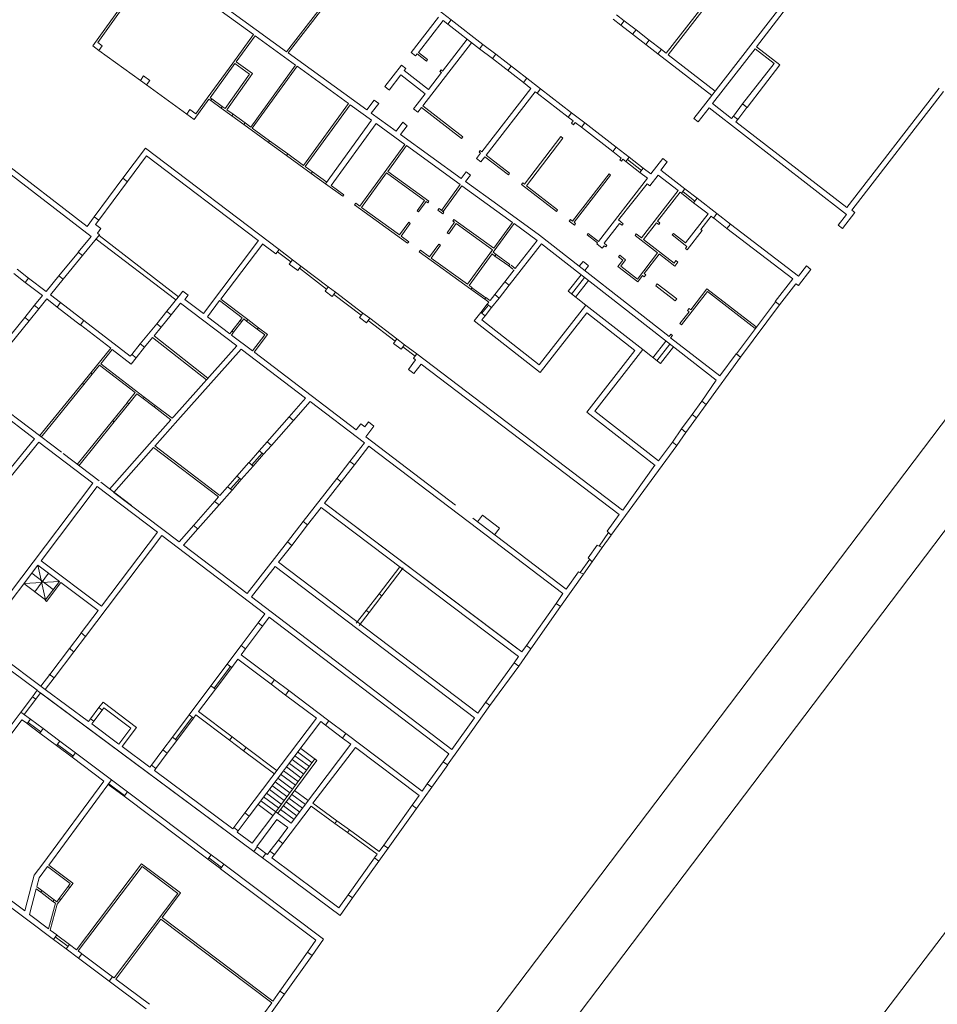
# Model space of a CAD drawing. Units: millimetres. Extents: x 1738 to 7036, y 4959 to 12554.
# Drawn here: x 3049 to 3095, y 5513 to 5563 of the extents above; entities that cross this region are included whole.
import ezdxf

# ---------------------------------------------------------------- set-up
doc = ezdxf.new("R2010")
doc.units = ezdxf.units.MM
doc.linetypes.add('CONTINUA', pattern=[0, 0, 0])
doc.layers.add('Layer 11111', color=252, linetype='CONTINUA', lineweight=0)

msp = doc.modelspace()

# ---------------------------------------------------------------- linework, layer by layer
at = {"layer": 'Layer 11111'}
for p, q in [((3052.736, 5561.359), (3055.937, 5565.85)), ((3052.98, 5561.529), (3055.855, 5565.563)), ((3055.855, 5565.563), (3060.855, 5561.935)), ((3085.253, 5565.549), (3081.72, 5560.992)), ((3081.82, 5560.915), (3085.353, 5565.473)), ((3058.66, 5563.874), (3062.529, 5561.067)), ((3064.223, 5563.252), (3062.529, 5561.067)), ((3064.363, 5563.271), (3062.61, 5561.008)), ((3070.185, 5563.193), (3070.853, 5562.678)), ((3083.836, 5558.62), (3087.749, 5563.668)), ((3086.285, 5561.323), (3087.972, 5563.5)), ((3068.831, 5561.03), (3070.216, 5562.816)), ((3079.419, 5562.417), (3079.038, 5562.712)), ((3079.591, 5562.638), (3079.209, 5562.933)), ((3069.191, 5561.037), (3070.437, 5562.645)), ((3070.437, 5562.645), (3070.682, 5562.456)), ((3070.681, 5562.457), (3070.853, 5562.678)), ((3070.681, 5562.457), (3072.279, 5561.219)), ((3070.853, 5562.678), (3072.45, 5561.44)), ((3079.591, 5562.638), (3079.419, 5562.417)), ((3079.419, 5562.417), (3080.021, 5561.951)), ((3079.591, 5562.638), (3080.193, 5562.172)), ((3059.804, 5560.487), (3060.855, 5561.935)), ((3059.979, 5560.558), (3060.936, 5561.877)), ((3060.936, 5561.877), (3062.985, 5560.39)), ((3080.022, 5561.951), (3080.193, 5562.173)), ((3080.683, 5561.44), (3080.022, 5561.951)), ((3080.855, 5561.661), (3080.193, 5562.173)), ((3053.041, 5561.138), (3052.736, 5561.359)), ((3053.206, 5561.365), (3052.98, 5561.529)), ((3053.206, 5561.365), (3053.041, 5561.138)), ((3071.881, 5561.527), (3069.408, 5558.335)), ((3070.417, 5560.091), (3071.662, 5561.697)), ((3072.279, 5561.219), (3072.453, 5561.443)), ((3072.282, 5561.221), (3072.932, 5560.719)), ((3072.453, 5561.443), (3073.104, 5560.94)), ((3080.855, 5561.661), (3080.683, 5561.44)), ((3080.683, 5561.44), (3081.3, 5560.961)), ((3080.855, 5561.661), (3081.472, 5561.183)), ((3084.057, 5558.448), (3086.208, 5561.223)), ((3086.208, 5561.223), (3087.17, 5560.477)), ((3087.469, 5560.405), (3086.285, 5561.323)), ((3053.041, 5561.138), (3055.139, 5559.616)), ((3062.61, 5561.008), (3066.58, 5558.128)), ((3069.053, 5560.859), (3068.831, 5561.03)), ((3069.053, 5560.859), (3069.131, 5560.959)), ((3069.594, 5560.6), (3069.131, 5560.959)), ((3069.191, 5561.037), (3069.655, 5560.678)), ((3072.932, 5560.719), (3073.104, 5560.94)), ((3074.499, 5559.51), (3072.935, 5560.722)), ((3074.671, 5559.731), (3073.106, 5560.944)), ((3081.472, 5561.183), (3081.301, 5560.962)), ((3084.021, 5558.859), (3081.301, 5560.962)), ((3081.72, 5560.992), (3081.472, 5561.183)), ((3084.193, 5559.08), (3081.82, 5560.915)), ((3058.522, 5558.726), (3059.804, 5560.487)), ((3058.664, 5558.746), (3059.92, 5560.477)), ((3060.66, 5559.94), (3059.92, 5560.477)), ((3060.799, 5559.963), (3059.979, 5560.558)), ((3062.985, 5560.39), (3060.714, 5557.259)), ((3063.066, 5560.331), (3060.795, 5557.2)), ((3063.066, 5560.331), (3065.659, 5558.449)), ((3067.492, 5559.303), (3068.333, 5560.388)), ((3068.333, 5560.388), (3068.554, 5560.217)), ((3068.475, 5560.114), (3068.554, 5560.217)), ((3069.655, 5560.678), (3069.594, 5560.6)), ((3073.714, 5560.118), (3073.886, 5560.339)), ((3087.17, 5560.477), (3085.582, 5558.428)), ((3087.469, 5560.405), (3085.804, 5558.257)), ((3055.139, 5559.616), (3055.303, 5559.843)), ((3055.613, 5559.618), (3055.303, 5559.843)), ((3059.424, 5558.195), (3060.66, 5559.94)), ((3059.505, 5558.136), (3060.799, 5559.963)), ((3067.714, 5559.132), (3068.303, 5559.893)), ((3069.527, 5558.944), (3068.303, 5559.893)), ((3068.475, 5560.114), (3069.699, 5559.166)), ((3070.353, 5560.011), (3069.699, 5559.166)), ((3070.272, 5560.074), (3070.335, 5560.155)), ((3070.353, 5560.011), (3070.272, 5560.074)), ((3070.335, 5560.155), (3070.417, 5560.091)), ((3074.499, 5559.51), (3074.671, 5559.731)), ((3074.671, 5559.731), (3075.366, 5559.194)), ((3055.449, 5559.391), (3055.139, 5559.616)), ((3055.613, 5559.618), (3055.449, 5559.391)), ((3055.449, 5559.391), (3057.481, 5557.916)), ((3067.693, 5559.148), (3067.492, 5559.303)), ((3072.399, 5556.013), (3074.881, 5559.215)), ((3074.5, 5559.509), (3074.881, 5559.215)), ((3095.516, 5559.221), (3090.843, 5553.188)), ((3058.522, 5558.726), (3057.943, 5557.927)), ((3058.754, 5558.681), (3058.664, 5558.746)), ((3069.527, 5558.944), (3069.124, 5558.424)), ((3075.102, 5559.044), (3072.62, 5555.842)), ((3075.102, 5559.044), (3075.195, 5558.973)), ((3075.194, 5558.973), (3075.366, 5559.194)), ((3076.766, 5557.76), (3075.197, 5558.976)), ((3076.937, 5557.981), (3075.368, 5559.197)), ((3083.117, 5557.693), (3084.021, 5558.859)), ((3095.74, 5559.053), (3091.098, 5553.06)), ((3058.603, 5558.667), (3057.859, 5557.642)), ((3058.602, 5558.66), (3058.606, 5558.665)), ((3058.695, 5558.6), (3058.603, 5558.667)), ((3058.695, 5558.6), (3058.754, 5558.681)), ((3058.695, 5558.6), (3059.22, 5558.219)), ((3058.754, 5558.681), (3059.279, 5558.3)), ((3059.279, 5558.3), (3059.22, 5558.219)), ((3059.763, 5557.826), (3059.22, 5558.219)), ((3059.424, 5558.195), (3059.279, 5558.3)), ((3065.659, 5558.449), (3063.388, 5555.319)), ((3065.74, 5558.391), (3063.469, 5555.26)), ((3065.74, 5558.391), (3066.827, 5557.602)), ((3066.963, 5558.622), (3066.58, 5558.128)), ((3067.184, 5558.45), (3066.806, 5557.963)), ((3067.184, 5558.45), (3066.963, 5558.622)), ((3069.124, 5558.424), (3068.936, 5558.182)), ((3069.345, 5558.252), (3069.158, 5558.01)), ((3071.373, 5556.68), (3069.345, 5558.252)), ((3069.408, 5558.335), (3071.437, 5556.763)), ((3083.338, 5557.521), (3083.885, 5558.227)), ((3090.833, 5552.842), (3083.885, 5558.227)), ((3085.023, 5557.699), (3084.057, 5558.448)), ((3085.116, 5557.819), (3085.582, 5558.428)), ((3085.337, 5557.647), (3085.798, 5558.249)), ((3085.582, 5558.428), (3085.763, 5558.288)), ((3085.582, 5558.428), (3085.804, 5558.257)), ((3057.481, 5557.916), (3057.646, 5558.143)), ((3057.859, 5557.642), (3057.481, 5557.916)), ((3057.943, 5557.927), (3057.646, 5558.143)), ((3059.821, 5557.907), (3059.505, 5558.136)), ((3059.763, 5557.826), (3059.821, 5557.907)), ((3060.369, 5557.386), (3059.763, 5557.826)), ((3060.428, 5557.466), (3059.821, 5557.907)), ((3066.806, 5557.963), (3068.063, 5557.051)), ((3069.158, 5558.01), (3068.936, 5558.182)), ((3076.766, 5557.76), (3076.937, 5557.981)), ((3076.766, 5557.76), (3077.012, 5557.57)), ((3076.937, 5557.981), (3077.601, 5557.469)), ((3085.116, 5557.819), (3085.023, 5557.699)), ((3085.298, 5557.677), (3085.116, 5557.819)), ((3085.337, 5557.647), (3085.116, 5557.819)), ((3060.428, 5557.466), (3060.369, 5557.386)), ((3061.613, 5556.483), (3060.369, 5557.386)), ((3060.714, 5557.259), (3060.428, 5557.466)), ((3066.827, 5557.602), (3064.497, 5554.391)), ((3067.053, 5557.438), (3064.782, 5554.307)), ((3067.053, 5557.438), (3068.508, 5556.383)), ((3068.41, 5557.499), (3068.063, 5557.051)), ((3068.287, 5556.889), (3068.629, 5557.33)), ((3068.629, 5557.33), (3068.41, 5557.499)), ((3076.924, 5557.457), (3077.012, 5557.57)), ((3077.026, 5557.378), (3076.924, 5557.457)), ((3077.112, 5557.493), (3077.026, 5557.378)), ((3077.112, 5557.493), (3077.43, 5557.247)), ((3077.43, 5557.247), (3077.601, 5557.469)), ((3079.016, 5556.023), (3077.432, 5557.251)), ((3079.187, 5556.245), (3077.601, 5557.469)), ((3083.338, 5557.521), (3083.117, 5557.693)), ((3085.337, 5557.647), (3085.244, 5557.528)), ((3090.843, 5553.188), (3085.244, 5557.528)), ((3061.671, 5556.564), (3060.795, 5557.2)), ((3068.287, 5556.889), (3071.352, 5554.665)), ((3071.437, 5556.763), (3071.373, 5556.68)), ((3074.562, 5554.368), (3076.394, 5556.775)), ((3076.394, 5556.775), (3076.498, 5556.696)), ((3047.228, 5556.251), (3052.445, 5552.236)), ((3061.613, 5556.483), (3061.671, 5556.564)), ((3061.613, 5556.483), (3062.527, 5555.82)), ((3061.671, 5556.564), (3062.585, 5555.901)), ((3068.508, 5556.383), (3066.236, 5553.252)), ((3068.589, 5556.324), (3067.642, 5555.019)), ((3068.589, 5556.324), (3071.31, 5554.35)), ((3076.498, 5556.696), (3074.662, 5554.291)), ((3079.016, 5556.023), (3079.187, 5556.245)), ((3079.187, 5556.245), (3079.85, 5555.733)), ((3047.273, 5555.863), (3052.65, 5551.725)), ((3054.258, 5554.667), (3055.397, 5556.194)), ((3054.482, 5554.5), (3055.453, 5555.8)), ((3055.228, 5555.971), (3055.23, 5555.97)), ((3055.397, 5556.194), (3062.152, 5551.066)), ((3055.453, 5555.8), (3061.098, 5551.515)), ((3062.527, 5555.82), (3062.585, 5555.901)), ((3062.585, 5555.901), (3062.527, 5555.82)), ((3063.777, 5554.913), (3062.527, 5555.82)), ((3063.388, 5555.319), (3062.585, 5555.901)), ((3072.134, 5555.67), (3072.338, 5555.933)), ((3072.256, 5555.996), (3072.317, 5556.076)), ((3072.338, 5555.933), (3072.256, 5555.996)), ((3072.317, 5556.076), (3072.399, 5556.013)), ((3072.557, 5555.762), (3072.354, 5555.499)), ((3073.742, 5554.844), (3072.557, 5555.762)), ((3072.62, 5555.842), (3073.805, 5554.924)), ((3079.016, 5556.023), (3079.445, 5555.692)), ((3079.851, 5555.735), (3079.678, 5555.512)), ((3079.678, 5555.512), (3079.85, 5555.733)), ((3080.557, 5555.188), (3079.851, 5555.735)), ((3063.836, 5554.994), (3063.469, 5555.26)), ((3072.354, 5555.499), (3072.134, 5555.67)), ((3079.37, 5555.596), (3079.445, 5555.692)), ((3079.451, 5555.534), (3079.37, 5555.596)), ((3079.526, 5555.63), (3079.451, 5555.534)), ((3079.526, 5555.63), (3079.679, 5555.512)), ((3080.385, 5554.966), (3079.679, 5555.513)), ((3080.464, 5555.068), (3079.758, 5555.615)), ((3080.944, 5554.889), (3081.55, 5555.671)), ((3081.444, 5555.077), (3081.772, 5555.5)), ((3081.772, 5555.5), (3081.55, 5555.671)), ((3063.777, 5554.913), (3063.836, 5554.994)), ((3064.497, 5554.391), (3063.777, 5554.913)), ((3064.555, 5554.472), (3063.836, 5554.994)), ((3067.583, 5554.939), (3066.317, 5553.193)), ((3069.499, 5553.549), (3067.583, 5554.939)), ((3069.722, 5553.511), (3067.642, 5555.019)), ((3071.604, 5554.99), (3071.352, 5554.665)), ((3071.58, 5554.5), (3071.825, 5554.819)), ((3071.825, 5554.819), (3071.604, 5554.99)), ((3073.805, 5554.924), (3073.742, 5554.844)), ((3076.976, 5552.503), (3078.827, 5554.892)), ((3078.909, 5554.828), (3077.059, 5552.442)), ((3078.827, 5554.892), (3078.909, 5554.828)), ((3080.385, 5554.966), (3080.557, 5555.188)), ((3080.385, 5554.966), (3080.557, 5555.188)), ((3080.386, 5554.966), (3080.771, 5554.669)), ((3080.557, 5555.188), (3080.944, 5554.889)), ((3081.312, 5554.826), (3080.892, 5554.284)), ((3082.316, 5554.047), (3081.312, 5554.826)), ((3082.662, 5554.134), (3081.444, 5555.077)), ((3052.809, 5552.725), (3054.258, 5554.667)), ((3053.034, 5552.558), (3054.482, 5554.5)), ((3054.481, 5554.498), (3054.258, 5554.667)), ((3065.368, 5553.759), (3064.497, 5554.391)), ((3065.426, 5553.84), (3064.782, 5554.307)), ((3070.363, 5553.045), (3071.31, 5554.35)), ((3070.444, 5552.987), (3071.39, 5554.291)), ((3071.39, 5554.291), (3073.945, 5552.438)), ((3071.58, 5554.5), (3073.201, 5553.323)), ((3074.411, 5554.359), (3074.472, 5554.438)), ((3074.411, 5554.359), (3076.169, 5552.996)), ((3074.472, 5554.438), (3074.562, 5554.368)), ((3074.662, 5554.291), (3076.23, 5553.075)), ((3078.3, 5551.48), (3080.771, 5554.669)), ((3080.753, 5554.393), (3079.301, 5552.561)), ((3080.892, 5554.284), (3080.753, 5554.393)), ((3065.368, 5553.759), (3065.426, 5553.84)), ((3080.465, 5551.658), (3082.316, 5554.047)), ((3081.281, 5552.503), (3082.418, 5553.969)), ((3082.49, 5553.913), (3082.418, 5553.969)), ((3082.49, 5553.913), (3082.662, 5554.134)), ((3082.662, 5554.134), (3082.49, 5553.913)), ((3083.105, 5553.436), (3082.49, 5553.913)), ((3083.168, 5553.516), (3082.553, 5553.993)), ((3083.277, 5553.657), (3082.662, 5554.134)), ((3065.964, 5553.326), (3066.023, 5553.407)), ((3068.646, 5551.38), (3065.964, 5553.326)), ((3066.236, 5553.252), (3066.023, 5553.407)), ((3069.123, 5553.031), (3069.499, 5553.549)), ((3069.204, 5552.973), (3069.58, 5553.49)), ((3069.58, 5553.49), (3069.663, 5553.43)), ((3069.638, 5553.571), (3069.722, 5553.511)), ((3069.663, 5553.43), (3069.722, 5553.511)), ((3073.201, 5553.323), (3075.307, 5551.795)), ((3083.105, 5553.436), (3083.277, 5553.657)), ((3083.105, 5553.436), (3083.277, 5553.657)), ((3083.838, 5552.868), (3083.105, 5553.436)), ((3084.276, 5552.882), (3083.277, 5553.657)), ((3068.232, 5551.804), (3066.317, 5553.193)), ((3069.204, 5552.973), (3069.123, 5553.031)), ((3070.181, 5553.054), (3070.24, 5553.135)), ((3070.181, 5553.054), (3070.425, 5552.877)), ((3070.24, 5553.135), (3070.483, 5552.958)), ((3070.425, 5552.877), (3070.483, 5552.958)), ((3076.23, 5553.075), (3076.169, 5552.996)), ((3083.838, 5552.868), (3082.701, 5551.402)), ((3083.986, 5552.753), (3083.469, 5552.085)), ((3084.105, 5552.661), (3083.986, 5552.753)), ((3084.277, 5552.883), (3084.105, 5552.661)), ((3084.276, 5552.882), (3084.105, 5552.661)), ((3084.961, 5552.354), (3084.277, 5552.883)), ((3090.833, 5552.842), (3090.415, 5552.304)), ((3091.259, 5552.935), (3090.637, 5552.132)), ((3091.098, 5553.06), (3091.259, 5552.935)), ((3052.445, 5552.236), (3052.809, 5552.725)), ((3053.032, 5552.556), (3052.809, 5552.725)), ((3052.871, 5552.339), (3053.034, 5552.558)), ((3053.145, 5552.13), (3052.871, 5552.339)), ((3068.232, 5551.804), (3068.7, 5552.449)), ((3068.313, 5551.745), (3068.781, 5552.39)), ((3068.7, 5552.449), (3068.781, 5552.39)), ((3070.644, 5551.918), (3071.024, 5552.442)), ((3070.725, 5551.86), (3071.105, 5552.384)), ((3070.99, 5552.59), (3070.932, 5552.509)), ((3070.932, 5552.509), (3071.024, 5552.442)), ((3070.99, 5552.59), (3072.998, 5551.133)), ((3071.105, 5552.384), (3072.939, 5551.052)), ((3074.026, 5552.38), (3072.973, 5550.928)), ((3073.945, 5552.438), (3072.998, 5551.133)), ((3074.026, 5552.38), (3075.197, 5551.531)), ((3076.814, 5552.502), (3076.875, 5552.581)), ((3076.814, 5552.502), (3077.076, 5552.299)), ((3076.875, 5552.581), (3076.976, 5552.503)), ((3077.059, 5552.442), (3077.139, 5552.38)), ((3077.139, 5552.38), (3077.076, 5552.299)), ((3078.58, 5551.385), (3079.358, 5552.389)), ((3079.301, 5552.561), (3079.545, 5552.371)), ((3079.484, 5552.292), (3079.358, 5552.389)), ((3079.484, 5552.292), (3079.545, 5552.371)), ((3081.219, 5552.424), (3080.566, 5551.581)), ((3081.341, 5552.33), (3081.219, 5552.424)), ((3081.402, 5552.409), (3081.281, 5552.503)), ((3081.402, 5552.409), (3081.341, 5552.33)), ((3084.789, 5552.132), (3084.106, 5552.662)), ((3084.789, 5552.132), (3084.961, 5552.354)), ((3084.789, 5552.132), (3084.961, 5552.354)), ((3084.961, 5552.354), (3088.408, 5549.714)), ((3090.637, 5552.132), (3090.415, 5552.304)), ((3052.22, 5550.76), (3053.08, 5551.806)), ((3052.965, 5551.893), (3053.145, 5552.13)), ((3053.08, 5551.806), (3052.965, 5551.893)), ((3057.062, 5548.682), (3053.05, 5551.77)), ((3068.704, 5551.461), (3068.313, 5551.745)), ((3070.725, 5551.86), (3070.644, 5551.918)), ((3075.307, 5551.795), (3081.866, 5546.667)), ((3077.718, 5551.805), (3077.779, 5551.884)), ((3077.718, 5551.805), (3078.241, 5551.399)), ((3077.779, 5551.884), (3078.3, 5551.48)), ((3080.145, 5551.779), (3080.207, 5551.859)), ((3081.286, 5550.895), (3080.145, 5551.779)), ((3080.207, 5551.859), (3080.465, 5551.658)), ((3082.082, 5551.882), (3082.02, 5551.803)), ((3082.766, 5551.225), (3082.02, 5551.803)), ((3082.701, 5551.402), (3082.082, 5551.882)), ((3083.541, 5552.029), (3082.785, 5551.053)), ((3083.469, 5552.085), (3083.541, 5552.029)), ((3084.79, 5552.131), (3088.116, 5549.585)), ((3052, 5550.933), (3052.65, 5551.725)), ((3052.906, 5551.595), (3056.937, 5548.526)), ((3061.101, 5551.519), (3058.322, 5547.825)), ((3059.205, 5548.561), (3061.324, 5551.349)), ((3061.321, 5551.345), (3061.983, 5550.843)), ((3068.646, 5551.38), (3068.704, 5551.461)), ((3069.758, 5550.697), (3070.226, 5551.342)), ((3069.839, 5550.638), (3070.307, 5551.284)), ((3070.226, 5551.342), (3070.307, 5551.284)), ((3073.775, 5549.257), (3075.419, 5551.36)), ((3074.09, 5550.115), (3075.197, 5551.531)), ((3084.251, 5544.454), (3075.419, 5551.36)), ((3078.205, 5551.352), (3078.241, 5551.399)), ((3078.487, 5551.134), (3078.205, 5551.352)), ((3078.581, 5551.256), (3078.487, 5551.134)), ((3078.58, 5551.385), (3078.722, 5551.275)), ((3078.66, 5551.195), (3078.581, 5551.256)), ((3078.722, 5551.275), (3078.66, 5551.195)), ((3080.566, 5551.581), (3082.112, 5550.383)), ((3052.004, 5550.938), (3051.023, 5549.744)), ((3052.22, 5550.76), (3051.24, 5549.567)), ((3052.22, 5550.76), (3052, 5550.933)), ((3061.986, 5550.847), (3062.152, 5551.066)), ((3062.742, 5550.443), (3062.068, 5550.955)), ((3062.827, 5550.554), (3062.152, 5551.066)), ((3069.237, 5550.952), (3069.295, 5551.032)), ((3071.844, 5549.06), (3069.237, 5550.952)), ((3069.758, 5550.697), (3069.295, 5551.032)), ((3072.939, 5551.052), (3071.673, 5549.307)), ((3072.914, 5550.847), (3071.754, 5549.248)), ((3072.939, 5551.052), (3072.833, 5550.906)), ((3072.914, 5550.847), (3073.063, 5550.739)), ((3073.02, 5550.994), (3072.973, 5550.928)), ((3072.973, 5550.928), (3073.121, 5550.82)), ((3073.063, 5550.739), (3073.121, 5550.82)), ((3073.814, 5550.318), (3073.121, 5550.82)), ((3079.304, 5550.696), (3079.366, 5550.776)), ((3079.366, 5550.776), (3079.667, 5550.543)), ((3080.26, 5549.571), (3081.286, 5550.895)), ((3081.369, 5550.835), (3080.604, 5549.847)), ((3081.375, 5550.83), (3081.369, 5550.835)), ((3082.148, 5550.231), (3081.375, 5550.83)), ((3082.689, 5551.127), (3082.766, 5551.225)), ((3082.785, 5551.053), (3082.689, 5551.127)), ((3062.827, 5550.554), (3062.66, 5550.334)), ((3062.66, 5550.334), (3063.09, 5550.007)), ((3062.827, 5550.554), (3063.257, 5550.227)), ((3071.673, 5549.307), (3069.839, 5550.638)), ((3073.755, 5550.237), (3073.063, 5550.739)), ((3073.814, 5550.318), (3073.755, 5550.237)), ((3073.882, 5550.278), (3074.09, 5550.115)), ((3077.519, 5550.466), (3077.326, 5550.217)), ((3077.657, 5550.358), (3077.519, 5550.466)), ((3077.604, 5549.999), (3077.798, 5550.249)), ((3077.798, 5550.249), (3077.657, 5550.358)), ((3079.272, 5550.203), (3079.522, 5550.526)), ((3079.522, 5550.526), (3079.304, 5550.696)), ((3079.667, 5550.543), (3079.419, 5550.223)), ((3082.112, 5550.383), (3082.207, 5550.505)), ((3082.303, 5550.431), (3082.148, 5550.231)), ((3082.303, 5550.431), (3082.207, 5550.505)), ((3049.32, 5549.402), (3048.744, 5549.847)), ((3049.491, 5549.624), (3048.915, 5550.069)), ((3063.09, 5550.007), (3063.257, 5550.227)), ((3064.554, 5549.068), (3063.173, 5550.116)), ((3064.638, 5549.179), (3063.257, 5550.227)), ((3073.555, 5549.43), (3074.029, 5550.037)), ((3073.755, 5550.237), (3073.969, 5550.081)), ((3076.756, 5548.954), (3077.413, 5549.793)), ((3080.276, 5549.425), (3079.272, 5550.203)), ((3079.419, 5550.223), (3080.26, 5549.571)), ((3080.527, 5549.748), (3080.276, 5549.425)), ((3080.607, 5549.686), (3080.527, 5549.748)), ((3080.604, 5549.847), (3080.684, 5549.785)), ((3080.684, 5549.785), (3080.607, 5549.686)), ((3089.034, 5550.064), (3088.397, 5549.242)), ((3088.813, 5550.236), (3088.408, 5549.714)), ((3088.813, 5550.236), (3089.034, 5550.064)), ((3049.491, 5549.624), (3049.318, 5549.403)), ((3050.182, 5548.737), (3049.318, 5549.403)), ((3050.368, 5548.947), (3049.491, 5549.624)), ((3050.368, 5548.947), (3051.019, 5549.74)), ((3050.59, 5548.776), (3051.24, 5549.567)), ((3051.019, 5549.74), (3051.24, 5549.567)), ((3071.731, 5549.386), (3071.717, 5549.367)), ((3073.05, 5548.785), (3073.555, 5549.43)), ((3073.271, 5548.612), (3073.775, 5549.257)), ((3073.775, 5549.257), (3073.555, 5549.43)), ((3076.937, 5548.813), (3077.593, 5549.652)), ((3077.134, 5548.659), (3077.791, 5549.498)), ((3081.269, 5549.33), (3081.193, 5549.232)), ((3082.249, 5548.571), (3081.269, 5549.33)), ((3088.116, 5549.585), (3087.23, 5548.442)), ((3088.276, 5549.335), (3087.451, 5548.27)), ((3088.397, 5549.242), (3088.276, 5549.335)), ((3040.645, 5548.802), (3051.151, 5540.813)), ((3051.104, 5548.38), (3050.59, 5548.776)), ((3057.278, 5548.969), (3057.108, 5548.745)), ((3057.548, 5548.763), (3057.278, 5548.969)), ((3057.379, 5548.541), (3057.548, 5548.763)), ((3064.638, 5549.179), (3064.471, 5548.959)), ((3064.471, 5548.959), (3064.828, 5548.687)), ((3064.638, 5549.179), (3064.996, 5548.908)), ((3064.828, 5548.687), (3064.996, 5548.908)), ((3066.297, 5547.744), (3064.911, 5548.796)), ((3066.382, 5547.855), (3064.996, 5548.908)), ((3071.903, 5549.141), (3071.754, 5549.248)), ((3071.844, 5549.06), (3071.903, 5549.141)), ((3072.542, 5548.553), (3071.844, 5549.06)), ((3072.593, 5548.624), (3071.895, 5549.13)), ((3072.812, 5548.481), (3073.05, 5548.785)), ((3073.05, 5548.785), (3073.271, 5548.612)), ((3077.654, 5548.252), (3076.756, 5548.954)), ((3081.193, 5549.232), (3082.173, 5548.473)), ((3082.491, 5547.26), (3083.799, 5548.947)), ((3082.957, 5548.024), (3083.779, 5549.084)), ((3083.779, 5549.084), (3086.267, 5547.156)), ((3083.799, 5548.947), (3086.208, 5547.08)), ((3050.182, 5548.737), (3049.786, 5548.246)), ((3050.404, 5548.566), (3050.004, 5548.07)), ((3050.931, 5548.159), (3050.404, 5548.566)), ((3050.931, 5548.159), (3051.104, 5548.38)), ((3052.282, 5547.471), (3051.104, 5548.38)), ((3057.108, 5548.745), (3056.482, 5547.944)), ((3057.17, 5548.348), (3056.699, 5547.768)), ((3057.17, 5548.348), (3060.009, 5546.192)), ((3058.322, 5547.825), (3057.379, 5548.541)), ((3059.145, 5548.481), (3058.528, 5547.669)), ((3060.282, 5547.617), (3059.145, 5548.481)), ((3060.565, 5547.528), (3059.205, 5548.561)), ((3072.351, 5547.89), (3072.671, 5548.3)), ((3072.406, 5547.846), (3072.727, 5548.257)), ((3072.6, 5548.634), (3072.542, 5548.553)), ((3072.751, 5548.402), (3072.542, 5548.553)), ((3072.809, 5548.483), (3072.6, 5548.634)), ((3072.671, 5548.3), (3072.751, 5548.402)), ((3072.892, 5548.128), (3072.671, 5548.3)), ((3072.892, 5548.128), (3073.271, 5548.612)), ((3082.173, 5548.473), (3082.249, 5548.571)), ((3085.266, 5545.785), (3087.251, 5548.425)), ((3087.451, 5548.27), (3085.467, 5545.63)), ((3087.451, 5548.27), (3087.23, 5548.442)), ((3087.251, 5548.425), (3087.451, 5548.27)), ((3049.786, 5548.246), (3049.293, 5547.637)), ((3050.004, 5548.07), (3049.511, 5547.461)), ((3050.004, 5548.07), (3049.784, 5548.243)), ((3052.111, 5547.25), (3050.933, 5548.158)), ((3056.482, 5547.944), (3055.969, 5547.312)), ((3056.699, 5547.768), (3056.186, 5547.136)), ((3056.479, 5547.941), (3056.699, 5547.768)), ((3066.382, 5547.855), (3066.214, 5547.634)), ((3066.382, 5547.855), (3066.733, 5547.589)), ((3072.351, 5547.89), (3072.011, 5547.456)), ((3072.351, 5547.89), (3072.571, 5547.718)), ((3072.571, 5547.718), (3072.892, 5548.128)), ((3077.654, 5548.252), (3075.299, 5545.241)), ((3077.702, 5547.859), (3075.347, 5544.848)), ((3080.531, 5546.003), (3077.654, 5548.252)), ((3080.137, 5545.955), (3077.702, 5547.859)), ((3082.412, 5547.321), (3082.879, 5547.923)), ((3082.795, 5547.988), (3082.873, 5548.089)), ((3082.879, 5547.923), (3082.795, 5547.988)), ((3082.873, 5548.089), (3082.957, 5548.024)), ((3041.989, 5547.448), (3049.784, 5541.501)), ((3049.293, 5547.637), (3046.586, 5544.287)), ((3049.511, 5547.461), (3046.804, 5544.111)), ((3049.291, 5547.634), (3049.511, 5547.461)), ((3052.282, 5547.471), (3052.109, 5547.251)), ((3054.623, 5545.666), (3052.282, 5547.471)), ((3055.969, 5547.312), (3055.135, 5546.301)), ((3056.186, 5547.136), (3055.966, 5547.309)), ((3058.528, 5547.669), (3059.665, 5546.805)), ((3060.181, 5547.484), (3059.769, 5546.942)), ((3060.261, 5547.424), (3059.849, 5546.881)), ((3060.181, 5547.484), (3060.282, 5547.617)), ((3060.261, 5547.424), (3060.181, 5547.484)), ((3060.261, 5547.424), (3060.362, 5547.557)), ((3060.504, 5547.448), (3060.362, 5547.557)), ((3060.504, 5547.448), (3060.565, 5547.528)), ((3060.504, 5547.448), (3061.049, 5547.034)), ((3060.565, 5547.528), (3061.11, 5547.114)), ((3066.214, 5547.634), (3066.564, 5547.368)), ((3066.564, 5547.368), (3066.733, 5547.589)), ((3068.024, 5546.434), (3066.648, 5547.478)), ((3068.108, 5546.545), (3066.733, 5547.589)), ((3075.347, 5544.848), (3072.011, 5547.456)), ((3072.404, 5547.504), (3072.571, 5547.718)), ((3075.299, 5545.241), (3072.404, 5547.504)), ((3082.491, 5547.26), (3082.412, 5547.321)), ((3053.638, 5546.072), (3052.109, 5547.251)), ((3056.186, 5547.136), (3055.828, 5546.694)), ((3059.665, 5546.805), (3059.769, 5546.942)), ((3059.744, 5546.744), (3059.849, 5546.881)), ((3059.769, 5546.942), (3059.849, 5546.881)), ((3060.888, 5545.875), (3061.566, 5546.767)), ((3061.11, 5547.114), (3061.049, 5547.034)), ((3061.425, 5546.748), (3061.049, 5547.034)), ((3061.566, 5546.767), (3061.11, 5547.114)), ((3081.952, 5546.779), (3081.866, 5546.667)), ((3082.028, 5546.72), (3081.952, 5546.779)), ((3086.267, 5547.156), (3086.208, 5547.08)), ((3055.135, 5546.301), (3054.702, 5545.763)), ((3055.353, 5546.125), (3055.133, 5546.298)), ((3055.756, 5546.624), (3055.353, 5546.125)), ((3055.756, 5546.624), (3058.481, 5544.482)), ((3055.828, 5546.694), (3058.548, 5544.556)), ((3059.744, 5546.744), (3060.808, 5545.936)), ((3060.808, 5545.936), (3061.425, 5546.748)), ((3068.108, 5546.545), (3067.94, 5546.323)), ((3067.94, 5546.323), (3068.322, 5546.032)), ((3068.108, 5546.545), (3068.491, 5546.254)), ((3081.05, 5545.597), (3081.706, 5546.436)), ((3081.247, 5545.443), (3081.904, 5546.282)), ((3081.941, 5546.608), (3082.028, 5546.72)), ((3081.941, 5546.608), (3084.423, 5544.675)), ((3052.629, 5544.831), (3053.638, 5546.072)), ((3053.131, 5545.29), (3053.717, 5546.011)), ((3054.669, 5545.277), (3053.717, 5546.011)), ((3055.353, 5546.125), (3054.919, 5545.587)), ((3056.822, 5542.623), (3060.009, 5546.192)), ((3057.031, 5542.437), (3060.232, 5546.022)), ((3060.232, 5546.022), (3063.49, 5543.547)), ((3060.918, 5545.853), (3060.888, 5545.875)), ((3060.918, 5545.853), (3066.045, 5541.957)), ((3068.322, 5546.032), (3068.491, 5546.254)), ((3069.021, 5545.676), (3068.407, 5546.143)), ((3069.106, 5545.787), (3068.491, 5546.254)), ((3069.106, 5545.787), (3068.937, 5545.565)), ((3069.106, 5545.787), (3079.507, 5537.892)), ((3077.709, 5542.849), (3080.137, 5545.955)), ((3078.102, 5542.897), (3080.531, 5546.003)), ((3080.531, 5546.003), (3081.428, 5545.302)), ((3081.428, 5545.302), (3082.084, 5546.141)), ((3084.423, 5544.675), (3085.256, 5545.795)), ((3085.467, 5545.63), (3085.255, 5545.793)), ((3085.467, 5545.63), (3085.266, 5545.785)), ((3053.131, 5545.29), (3055.335, 5543.609)), ((3054.702, 5545.763), (3054.623, 5545.666)), ((3054.919, 5545.587), (3054.669, 5545.277)), ((3054.699, 5545.76), (3054.919, 5545.587)), ((3069.047, 5545.482), (3068.683, 5545.003)), ((3068.937, 5545.565), (3069.047, 5545.482)), ((3068.937, 5545.564), (3069.046, 5545.481)), ((3069.327, 5545.268), (3068.964, 5544.79)), ((3069.327, 5545.268), (3079.337, 5537.669)), ((3083.732, 5543.228), (3085.477, 5545.622)), ((3052.629, 5544.831), (3052.204, 5544.309)), ((3052.708, 5544.77), (3052.629, 5544.831)), ((3052.707, 5544.768), (3053.068, 5545.212)), ((3053.068, 5545.212), (3054.88, 5543.83)), ((3068.964, 5544.79), (3068.683, 5545.003)), ((3050.037, 5541.644), (3052.204, 5544.309)), ((3052.204, 5544.309), (3052.283, 5544.247)), ((3052.707, 5544.768), (3052.282, 5544.246)), ((3083.512, 5543.401), (3084.251, 5544.454)), ((3050.119, 5541.586), (3052.282, 5544.246)), ((3054.471, 5543.324), (3054.88, 5543.83)), ((3054.47, 5543.322), (3053.734, 5542.41)), ((3054.55, 5543.262), (3054.471, 5543.324)), ((3054.55, 5543.262), (3054.959, 5543.77)), ((3054.959, 5543.77), (3055.273, 5543.531)), ((3055.273, 5543.531), (3055.335, 5543.609)), ((3055.274, 5543.53), (3055.828, 5543.107)), ((3055.335, 5543.609), (3055.888, 5543.187)), ((3062.655, 5542.599), (3063.49, 5543.547)), ((3062.877, 5542.427), (3063.713, 5543.377)), ((3063.713, 5543.377), (3066.466, 5541.286)), ((3083.032, 5542.725), (3083.512, 5543.401)), ((3083.512, 5543.401), (3083.732, 5543.228)), ((3054.547, 5543.259), (3053.811, 5542.347)), ((3055.888, 5543.187), (3055.827, 5543.108)), ((3055.827, 5543.108), (3056.677, 5542.46)), ((3055.888, 5543.187), (3056.744, 5542.535)), ((3081.152, 5540.153), (3077.709, 5542.849)), ((3081.324, 5540.374), (3078.102, 5542.897)), ((3083.252, 5542.552), (3083.732, 5543.228)), ((3051.947, 5540.196), (3053.735, 5542.412)), ((3052.026, 5540.135), (3053.814, 5542.35)), ((3053.735, 5542.412), (3053.814, 5542.35)), ((3055.598, 5541.239), (3056.677, 5542.46)), ((3055.874, 5541.129), (3057.031, 5542.437)), ((3056.744, 5542.535), (3056.821, 5542.622)), ((3061.551, 5541.347), (3062.664, 5542.613)), ((3061.762, 5541.162), (3062.875, 5542.429)), ((3062.877, 5542.427), (3062.655, 5542.599)), ((3066.667, 5542.349), (3066.481, 5542.104)), ((3066.667, 5542.349), (3066.947, 5542.136)), ((3082.498, 5541.992), (3083.032, 5542.725)), ((3082.718, 5541.819), (3083.252, 5542.552)), ((3083.252, 5542.552), (3083.031, 5542.725)), ((3066.276, 5542.26), (3066.045, 5541.957)), ((3066.481, 5542.104), (3066.276, 5542.26)), ((3066.947, 5542.136), (3066.531, 5541.588)), ((3082.043, 5541.323), (3082.498, 5541.992)), ((3082.263, 5541.15), (3082.718, 5541.819)), ((3082.498, 5541.991), (3082.718, 5541.819)), ((3043.81, 5533.721), (3050.007, 5541.332)), ((3046.539, 5537.516), (3049.784, 5541.501)), ((3050.007, 5541.332), (3052.739, 5539.254)), ((3061.145, 5540.885), (3061.541, 5541.334)), ((3061.541, 5541.334), (3061.762, 5541.162)), ((3065.734, 5540.345), (3066.466, 5541.286)), ((3066.531, 5541.588), (3071.073, 5538.137)), ((3081.324, 5540.374), (3082.043, 5541.323)), ((3082.263, 5541.15), (3082.042, 5541.322)), ((3053.578, 5538.955), (3055.598, 5541.239)), ((3053.801, 5538.786), (3055.807, 5541.054)), ((3055.807, 5541.054), (3059.094, 5538.557)), ((3055.868, 5541.133), (3059.16, 5538.632)), ((3060.633, 5540.302), (3061.156, 5540.897)), ((3061.366, 5540.712), (3061.145, 5540.885)), ((3061.366, 5540.712), (3061.762, 5541.162)), ((3065.956, 5540.175), (3066.689, 5541.116)), ((3066.689, 5541.116), (3071.768, 5537.258)), ((3078.918, 5536.607), (3082.263, 5541.15)), ((3051.231, 5540.753), (3053.059, 5539.363)), ((3060.018, 5539.606), (3060.621, 5540.29)), ((3060.621, 5540.29), (3060.842, 5540.118)), ((3060.764, 5540.179), (3061.287, 5540.774)), ((3060.844, 5540.117), (3061.367, 5540.712)), ((3065.073, 5539.484), (3065.734, 5540.345)), ((3065.734, 5540.345), (3065.956, 5540.175)), ((3060.24, 5539.433), (3060.842, 5540.118)), ((3065.295, 5539.314), (3065.956, 5540.175)), ((3079.526, 5537.888), (3081.151, 5540.154)), ((3053.138, 5539.302), (3054.69, 5538.122)), ((3059.561, 5539.087), (3060.031, 5539.618)), ((3059.691, 5538.963), (3060.161, 5539.495)), ((3059.771, 5538.901), (3060.241, 5539.433)), ((3060.24, 5539.433), (3060.018, 5539.606)), ((3063.373, 5537.313), (3065.067, 5539.489)), ((3064.449, 5538.239), (3065.289, 5539.318)), ((3065.289, 5539.318), (3065.067, 5539.489)), ((3052.739, 5539.254), (3046.832, 5531.439)), ((3052.962, 5539.084), (3050.125, 5535.33)), ((3052.962, 5539.084), (3056.005, 5536.771)), ((3059.115, 5538.156), (3059.771, 5538.901)), ((3059.16, 5538.632), (3059.549, 5539.073)), ((3059.549, 5539.073), (3059.771, 5538.901)), ((3053.801, 5538.786), (3057.092, 5536.283)), ((3058.904, 5538.341), (3057.836, 5537.129)), ((3059.115, 5538.156), (3058.893, 5538.329)), ((3058.904, 5538.341), (3059.094, 5538.557)), ((3059.115, 5538.156), (3058.046, 5536.944)), ((3063.594, 5537.14), (3064.277, 5538.018)), ((3074.26, 5530.485), (3064.277, 5538.018)), ((3074.234, 5530.856), (3064.449, 5538.239)), ((3074.422, 5530.714), (3064.449, 5538.239)), ((3062.568, 5536.28), (3063.373, 5537.313)), ((3063.373, 5537.313), (3063.594, 5537.14)), ((3071.937, 5537.481), (3076.659, 5533.893)), ((3072.185, 5537.304), (3072.434, 5537.632)), ((3072.434, 5537.632), (3073.298, 5536.975)), ((3078.729, 5536.824), (3079.337, 5537.669)), ((3057.092, 5536.283), (3057.836, 5537.129)), ((3057.322, 5536.121), (3058.046, 5536.944)), ((3057.825, 5537.116), (3058.046, 5536.944)), ((3062.789, 5536.108), (3063.594, 5537.14)), ((3071.768, 5537.258), (3076.498, 5533.664)), ((3073.298, 5536.975), (3073.049, 5536.648)), ((3078.729, 5536.824), (3078.928, 5536.621)), ((3056.228, 5536.601), (3052.369, 5531.506)), ((3056.005, 5536.771), (3053.175, 5533.034)), ((3056.228, 5536.601), (3061.425, 5532.649)), ((3078.322, 5536.069), (3078.803, 5536.749)), ((3078.483, 5535.991), (3078.928, 5536.621)), ((3057.322, 5536.121), (3060.54, 5533.674)), ((3062.568, 5536.28), (3060.54, 5533.674)), ((3062.789, 5536.108), (3062.126, 5535.255)), ((3062.789, 5536.108), (3062.568, 5536.28)), ((3077.781, 5535.482), (3078.227, 5536.114)), ((3077.98, 5535.279), (3078.483, 5535.991)), ((3078.227, 5536.114), (3078.483, 5535.991)), ((3053.175, 5533.034), (3050.125, 5535.33)), ((3061.9, 5535.427), (3061.903, 5535.425)), ((3077.376, 5534.73), (3077.854, 5535.407)), ((3077.781, 5535.482), (3077.98, 5535.279)), ((3049.956, 5535.107), (3047.056, 5531.271)), ((3050.339, 5533.352), (3049.956, 5535.107)), ((3049.956, 5535.107), (3051.044, 5534.287)), ((3061.954, 5535.034), (3060.756, 5533.496)), ((3061.954, 5535.034), (3072.031, 5527.388)), ((3062.126, 5535.255), (3072.191, 5527.618)), ((3067.203, 5533.658), (3068.254, 5535.017)), ((3068.428, 5534.964), (3067.343, 5533.55)), ((3077.538, 5534.652), (3077.979, 5535.279)), ((3050.736, 5533.879), (3049.648, 5534.699)), ((3049.795, 5533.762), (3050.5, 5534.697)), ((3076.378, 5533.007), (3077.538, 5534.652)), ((3076.659, 5533.893), (3077.282, 5534.775)), ((3077.282, 5534.775), (3077.538, 5534.652)), ((3049.251, 5534.172), (3051.044, 5534.287)), ((3050.339, 5533.352), (3049.251, 5534.172)), ((3051.044, 5534.287), (3050.32, 5533.327)), ((3051.124, 5534.227), (3050.4, 5533.266)), ((3053.006, 5532.81), (3051.124, 5534.227)), ((3050.32, 5533.327), (3050.4, 5533.266)), ((3060.756, 5533.496), (3070.889, 5525.791)), ((3066.555, 5532.82), (3067.203, 5533.658)), ((3066.697, 5532.71), (3067.343, 5533.55)), ((3067.203, 5533.658), (3067.343, 5533.55)), ((3076.149, 5533.168), (3076.498, 5533.664)), ((3066.052, 5532.17), (3066.555, 5532.82)), ((3066.697, 5532.71), (3066.555, 5532.82)), ((3076.149, 5533.168), (3074.652, 5531.041)), ((3076.378, 5533.007), (3074.881, 5530.88)), ((3076.151, 5533.171), (3076.378, 5533.007)), ((3053.006, 5532.81), (3052.146, 5531.675)), ((3061.086, 5532.187), (3061.425, 5532.649)), ((3061.311, 5532.02), (3061.648, 5532.479)), ((3061.648, 5532.479), (3070.734, 5525.57)), ((3066.697, 5532.71), (3066.2, 5532.061)), ((3061.086, 5532.187), (3060.231, 5531.035)), ((3061.311, 5532.02), (3060.456, 5530.868)), ((3061.311, 5532.02), (3061.086, 5532.187)), ((3051.557, 5530.886), (3052.145, 5531.673)), ((3051.782, 5530.719), (3052.369, 5531.506)), ((3052.369, 5531.506), (3052.122, 5531.692)), ((3051.559, 5530.889), (3050.556, 5529.578)), ((3051.782, 5530.719), (3051.53, 5530.908)), ((3060.072, 5530.821), (3060.231, 5531.035)), ((3060.231, 5531.035), (3060.457, 5530.867)), ((3060.457, 5530.867), (3060.235, 5530.573)), ((3074.881, 5530.88), (3074.264, 5530.004)), ((3074.652, 5531.041), (3074.422, 5530.714)), ((3074.881, 5530.88), (3074.658, 5531.05)), ((3047.527, 5530.568), (3049.92, 5528.777)), ((3047.695, 5530.793), (3050.333, 5528.818)), ((3051.782, 5530.719), (3050.779, 5529.408)), ((3060.072, 5530.821), (3059.533, 5530.104)), ((3060.067, 5530.349), (3059.757, 5529.937)), ((3061.75, 5529.082), (3060.067, 5530.349)), ((3061.917, 5529.307), (3060.235, 5530.573)), ((3074.26, 5530.485), (3074.035, 5530.165)), ((3059.533, 5530.104), (3058.707, 5529.006)), ((3059.689, 5529.988), (3058.864, 5528.89)), ((3059.756, 5529.936), (3058.931, 5528.838)), ((3059.757, 5529.937), (3059.533, 5530.104)), ((3072.58, 5528.168), (3074.038, 5530.169)), ((3072.806, 5528.003), (3074.264, 5530.004)), ((3074.264, 5530.004), (3074.039, 5530.17)), ((3050.553, 5529.575), (3050.11, 5528.986)), ((3050.777, 5529.407), (3050.333, 5528.818)), ((3050.777, 5529.407), (3050.534, 5529.59)), ((3058.707, 5529.006), (3057.602, 5527.535)), ((3058.932, 5528.839), (3058.077, 5527.701)), ((3058.707, 5529.006), (3058.932, 5528.839)), ((3061.75, 5529.082), (3061.917, 5529.307)), ((3061.75, 5529.082), (3062.471, 5528.539)), ((3061.918, 5529.305), (3062.639, 5528.763)), ((3049.112, 5527.694), (3049.683, 5528.454)), ((3049.92, 5528.777), (3049.683, 5528.454)), ((3049.683, 5528.454), (3049.853, 5528.327)), ((3049.853, 5528.327), (3050.094, 5528.647)), ((3049.921, 5528.775), (3060.878, 5520.63)), ((3050.094, 5528.647), (3060.878, 5520.63)), ((3050.333, 5528.818), (3052.51, 5527.2)), ((3062.638, 5528.764), (3062.471, 5528.539)), ((3064.035, 5527.361), (3062.471, 5528.539)), ((3064.662, 5527.24), (3062.638, 5528.764)), ((3049.853, 5528.327), (3049.269, 5527.548)), ((3053.045, 5527.902), (3052.617, 5527.335)), ((3053.045, 5527.902), (3053.25, 5528.174)), ((3053.206, 5527.78), (3053.045, 5527.902)), ((3053.206, 5527.78), (3053.285, 5527.884)), ((3053.25, 5528.174), (3054.937, 5526.904)), ((3053.285, 5527.884), (3054.651, 5526.854)), ((3072.806, 5528.003), (3071.866, 5526.676)), ((3072.578, 5528.165), (3072.191, 5527.618)), ((3072.581, 5528.169), (3072.806, 5528.003)), ((3049.112, 5527.694), (3047.926, 5526.121)), ((3049.588, 5527.318), (3049.095, 5527.673)), ((3052.779, 5527.213), (3053.206, 5527.78)), ((3057.602, 5527.535), (3056.754, 5526.407)), ((3057.758, 5527.419), (3056.91, 5526.291)), ((3057.825, 5527.367), (3056.977, 5526.239)), ((3057.826, 5527.368), (3057.602, 5527.535)), ((3057.947, 5527.529), (3057.826, 5527.368)), ((3057.947, 5527.529), (3059.643, 5526.251)), ((3058.077, 5527.701), (3059.77, 5526.422)), ((3064.035, 5527.361), (3060.417, 5522.583)), ((3070.889, 5525.791), (3072.031, 5527.388)), ((3049.154, 5527.286), (3048.149, 5525.953)), ((3049.425, 5527.091), (3049.154, 5527.286)), ((3049.419, 5527.093), (3049.587, 5527.317)), ((3049.419, 5527.093), (3050.055, 5526.615)), ((3049.465, 5527.154), (3050.101, 5526.677)), ((3049.587, 5527.317), (3050.223, 5526.839)), ((3052.51, 5527.2), (3052.617, 5527.335)), ((3052.617, 5527.335), (3052.779, 5527.213)), ((3052.676, 5527.076), (3052.779, 5527.213)), ((3052.676, 5527.076), (3054.049, 5526.055)), ((3054.651, 5526.854), (3054.049, 5526.055)), ((3054.937, 5526.904), (3054.209, 5525.937)), ((3064.259, 5527.193), (3060.642, 5522.416)), ((3064.495, 5527.015), (3064.259, 5527.193)), ((3064.495, 5527.015), (3064.662, 5527.24)), ((3064.495, 5527.015), (3065.359, 5526.364)), ((3064.663, 5527.239), (3065.528, 5526.588)), ((3050.055, 5526.615), (3050.223, 5526.839)), ((3050.055, 5526.615), (3050.9, 5525.981)), ((3050.223, 5526.839), (3051.068, 5526.205)), ((3056.754, 5526.407), (3056.272, 5525.766)), ((3056.754, 5526.407), (3056.978, 5526.24)), ((3059.643, 5526.251), (3059.77, 5526.422)), ((3059.77, 5526.422), (3060.479, 5525.886)), ((3065.526, 5526.589), (3065.359, 5526.364)), ((3065.784, 5526.045), (3065.359, 5526.364)), ((3069.386, 5523.683), (3065.526, 5526.589)), ((3070.67, 5525.004), (3071.866, 5526.676)), ((3071.866, 5526.676), (3071.866, 5526.676)), ((3050.9, 5525.981), (3051.068, 5526.205)), ((3050.9, 5525.981), (3051.682, 5525.393)), ((3050.946, 5526.042), (3051.728, 5525.455)), ((3051.068, 5526.205), (3051.85, 5525.617)), ((3054.209, 5525.937), (3055.619, 5524.888)), ((3056.978, 5526.24), (3056.497, 5525.599)), ((3059.643, 5526.251), (3060.356, 5525.721)), ((3060.479, 5525.886), (3060.352, 5525.716)), ((3060.479, 5525.886), (3062.052, 5524.698)), ((3062.763, 5522.056), (3065.784, 5526.045)), ((3063.859, 5523.065), (3066.007, 5525.877)), ((3069.223, 5523.455), (3066.007, 5525.877)), ((3051.682, 5525.393), (3051.85, 5525.617)), ((3051.682, 5525.393), (3053.289, 5524.187)), ((3051.85, 5525.617), (3053.679, 5524.244)), ((3056.272, 5525.766), (3055.699, 5524.994)), ((3056.497, 5525.599), (3055.924, 5524.827)), ((3056.497, 5525.599), (3056.272, 5525.766)), ((3060.352, 5525.716), (3061.927, 5524.529)), ((3062.951, 5525.466), (3063.679, 5524.926)), ((3063.086, 5525.662), (3063.821, 5525.116)), ((3063.244, 5525.84), (3064.064, 5525.232)), ((3070.443, 5525.163), (3070.734, 5525.57)), ((3055.699, 5524.994), (3055.619, 5524.888)), ((3055.699, 5524.994), (3055.924, 5524.827)), ((3061.98, 5522.637), (3063.962, 5525.307)), ((3064.064, 5525.232), (3062.082, 5522.561)), ((3062.519, 5524.899), (3063.254, 5524.353)), ((3062.677, 5525.077), (3063.396, 5524.544)), ((3062.808, 5525.276), (3063.538, 5524.735)), ((3063.962, 5525.307), (3064.064, 5525.232)), ((3069.642, 5524.041), (3070.444, 5525.165)), ((3069.87, 5523.879), (3070.672, 5525.002)), ((3070.67, 5525.004), (3070.443, 5525.163)), ((3055.924, 5524.827), (3055.844, 5524.721)), ((3055.844, 5524.721), (3059.806, 5521.776)), ((3062.22, 5524.53), (3062.971, 5523.972)), ((3062.378, 5524.708), (3063.113, 5524.163)), ((3064.77, 5524.707), (3064.78, 5524.7)), ((3053.289, 5524.187), (3050.211, 5520.009)), ((3053.679, 5524.244), (3050.508, 5519.94)), ((3054.315, 5523.423), (3053.513, 5524.019)), ((3054.333, 5523.449), (3053.535, 5524.048)), ((3054.482, 5523.647), (3053.679, 5524.244)), ((3061.828, 5523.933), (3062.547, 5523.4)), ((3061.948, 5524.14), (3062.688, 5523.59)), ((3062.078, 5524.339), (3062.83, 5523.781)), ((3069.104, 5522.806), (3069.87, 5523.879)), ((3069.386, 5523.683), (3069.64, 5524.039)), ((3069.64, 5524.039), (3069.87, 5523.879)), ((3054.311, 5523.419), (3054.479, 5523.643)), ((3054.311, 5523.419), (3058.547, 5520.239)), ((3054.479, 5523.643), (3058.716, 5520.462)), ((3061.37, 5523.385), (3062.122, 5522.827)), ((3061.512, 5523.576), (3062.263, 5523.018)), ((3061.67, 5523.754), (3062.405, 5523.209)), ((3062.79, 5523.515), (3063.48, 5523.003)), ((3062.931, 5523.706), (3063.614, 5523.199)), ((3068.874, 5522.966), (3069.223, 5523.455)), ((3061.087, 5523.004), (3061.839, 5522.446)), ((3061.229, 5523.194), (3061.98, 5522.637)), ((3062.34, 5521.034), (3063.771, 5522.923)), ((3062.365, 5522.943), (3063.048, 5522.436)), ((3062.507, 5523.133), (3063.206, 5522.614)), ((3062.648, 5523.324), (3063.336, 5522.813)), ((3063.771, 5522.923), (3064.974, 5522.045)), ((3063.859, 5523.065), (3065.073, 5522.179)), ((3067.436, 5520.953), (3068.876, 5522.969)), ((3069.104, 5522.806), (3068.874, 5522.966)), ((3059.858, 5521.844), (3060.419, 5522.585)), ((3060.082, 5521.675), (3060.642, 5522.416)), ((3060.417, 5522.583), (3060.642, 5522.416)), ((3061.98, 5522.637), (3060.796, 5521.04)), ((3062.763, 5522.056), (3061.98, 5522.637)), ((3062.223, 5522.752), (3062.906, 5522.245)), ((3067.664, 5520.79), (3069.104, 5522.806)), ((3062.038, 5522.245), (3061.02, 5520.873)), ((3062.594, 5521.833), (3062.038, 5522.245)), ((3064.974, 5522.045), (3065.073, 5522.179)), ((3064.974, 5522.045), (3065.609, 5521.583)), ((3065.708, 5521.716), (3065.073, 5522.179)), ((3059.857, 5521.842), (3059.806, 5521.776)), ((3060.082, 5521.675), (3059.857, 5521.842)), ((3060.082, 5521.675), (3060.031, 5521.609)), ((3060.031, 5521.609), (3060.796, 5521.04)), ((3062.115, 5521.2), (3062.594, 5521.833)), ((3065.708, 5521.716), (3065.609, 5521.583)), ((3065.609, 5521.583), (3067.106, 5520.491)), ((3065.708, 5521.716), (3067.203, 5520.626)), ((3061.02, 5520.873), (3061.045, 5520.855)), ((3061.69, 5520.639), (3062.115, 5521.2)), ((3061.913, 5520.47), (3062.339, 5521.031)), ((3062.34, 5521.034), (3062.115, 5521.2)), ((3067.203, 5520.626), (3067.436, 5520.953)), ((3067.434, 5520.95), (3067.664, 5520.79)), ((3058.547, 5520.239), (3058.716, 5520.462)), ((3058.716, 5520.462), (3059.364, 5519.981)), ((3060.878, 5520.63), (3061.045, 5520.855)), ((3061.315, 5520.303), (3060.878, 5520.63)), ((3061.045, 5520.855), (3061.481, 5520.528)), ((3061.481, 5520.528), (3061.315, 5520.303)), ((3061.481, 5520.528), (3061.561, 5520.469)), ((3061.561, 5520.469), (3061.69, 5520.639)), ((3061.69, 5520.639), (3061.915, 5520.472)), ((3061.786, 5520.302), (3061.915, 5520.472)), ((3066.973, 5520.304), (3067.106, 5520.491)), ((3067.2, 5520.141), (3067.664, 5520.79)), ((3050.211, 5520.009), (3049.764, 5519.425)), ((3050.508, 5519.94), (3051.72, 5519.03)), ((3051.907, 5515.659), (3055.201, 5520.006)), ((3055.201, 5520.006), (3057.169, 5518.528)), ((3058.549, 5520.238), (3059.197, 5519.756)), ((3059.241, 5519.817), (3058.592, 5520.298)), ((3059.361, 5519.978), (3059.193, 5519.754)), ((3059.361, 5519.978), (3064.398, 5516.196)), ((3061.316, 5520.305), (3065.241, 5517.387)), ((3061.786, 5520.302), (3065.177, 5517.783)), ((3065.64, 5518.438), (3066.973, 5520.304)), ((3065.868, 5518.275), (3067.2, 5520.141)), ((3067.2, 5520.141), (3066.971, 5520.301)), ((3049.764, 5519.425), (3049.634, 5518.918)), ((3050.449, 5519.859), (3050.021, 5519.3)), ((3050.449, 5519.859), (3051.593, 5519)), ((3051.987, 5515.599), (3055.221, 5519.866)), ((3055.221, 5519.866), (3057.029, 5518.509)), ((3059.193, 5519.754), (3064.012, 5516.135)), ((3050.741, 5516.182), (3047.069, 5518.934)), ((3049.291, 5517.619), (3047.24, 5519.163)), ((3049.634, 5518.918), (3049.291, 5517.619)), ((3050.021, 5519.3), (3049.905, 5518.849)), ((3051.593, 5519), (3051.491, 5518.863)), ((3051.733, 5519.021), (3051.571, 5518.803)), ((3051.72, 5519.03), (3051.733, 5519.021)), ((3049.875, 5518.737), (3049.533, 5517.438)), ((3050.101, 5518.568), (3049.875, 5518.737)), ((3049.904, 5518.847), (3049.903, 5518.841)), ((3050.161, 5518.648), (3049.903, 5518.841)), ((3050.161, 5518.648), (3050.101, 5518.568)), ((3050.72, 5518.103), (3050.101, 5518.568)), ((3050.78, 5518.183), (3050.161, 5518.648)), ((3051.036, 5518.254), (3051.491, 5518.863)), ((3051.116, 5518.194), (3051.571, 5518.803)), ((3051.571, 5518.803), (3051.491, 5518.863)), ((3057.029, 5518.509), (3053.816, 5514.229)), ((3057.169, 5518.528), (3056.24, 5517.291)), ((3065.177, 5517.783), (3065.638, 5518.435)), ((3065.638, 5518.435), (3065.868, 5518.275)), ((3050.848, 5518.007), (3050.497, 5516.715)), ((3050.938, 5517.955), (3050.583, 5516.651)), ((3050.72, 5518.103), (3050.78, 5518.183)), ((3050.848, 5518.007), (3050.72, 5518.103)), ((3050.91, 5518.085), (3050.78, 5518.183)), ((3051.036, 5518.254), (3050.91, 5518.085)), ((3051.116, 5518.194), (3050.938, 5517.955)), ((3051.036, 5518.254), (3051.116, 5518.194)), ((3065.241, 5517.387), (3065.868, 5518.275)), ((3050.497, 5516.715), (3049.533, 5517.438)), ((3056.18, 5517.211), (3053.896, 5514.169)), ((3056.18, 5517.211), (3061.775, 5512.974)), ((3056.24, 5517.291), (3061.832, 5513.055)), ((3050.909, 5516.407), (3050.583, 5516.651)), ((3050.739, 5516.18), (3050.907, 5516.404)), ((3050.906, 5516.405), (3051.556, 5515.922)), ((3050.739, 5516.18), (3051.389, 5515.697)), ((3050.835, 5516.308), (3051.484, 5515.823)), ((3051.557, 5515.921), (3051.389, 5515.697)), ((3051.907, 5515.659), (3051.557, 5515.921)), ((3063.585, 5515.532), (3064.012, 5516.135)), ((3063.814, 5515.37), (3064.398, 5516.196)), ((3064.392, 5516.188), (3063.814, 5515.37)), ((3052.011, 5515.231), (3051.389, 5515.697)), ((3052.179, 5515.455), (3051.987, 5515.599)), ((3052.011, 5515.231), (3052.179, 5515.455)), ((3052.179, 5515.455), (3053.734, 5514.29)), ((3062.195, 5513.568), (3063.585, 5515.532)), ((3063.585, 5515.532), (3063.814, 5515.37)), ((3053.566, 5514.066), (3052.011, 5515.231)), ((3062.424, 5513.406), (3063.814, 5515.37)), ((3053.566, 5514.066), (3053.734, 5514.29)), ((3055.424, 5512.674), (3053.566, 5514.066)), ((3053.816, 5514.229), (3053.734, 5514.29)), ((3055.592, 5512.898), (3053.896, 5514.169)), ((3062.424, 5513.406), (3061.598, 5512.24)), ((3062.195, 5513.568), (3061.832, 5513.055)), ((3062.195, 5513.568), (3062.424, 5513.406)), ((3061.775, 5512.974), (3061.37, 5512.401))]:
    msp.add_line(p, q, dxfattribs=at)
msp.add_lwpolyline([(3144.292, 5604.404), (3146.715, 5609.082), (3150.296, 5612.272), (3152.644, 5614.04), (3156.446, 5615.703), (3158.971, 5616.763), (3164.543, 5616.038), (3171.308, 5613.419), (3192.094, 5604.922), (3113.402, 5483.567), (3107.816, 5482.928), (3073.161, 5509.413), (3072.377, 5511.478), (3123.985, 5579.707)], dxfattribs=at)
msp.add_lwpolyline([(3101.815, 5544.8), (3075.626, 5510.209), (3085.375, 5502.789), (3111.593, 5537.263), (3108.967, 5539.303), (3101.815, 5544.8)], close=True, dxfattribs=at)

doc.saveas('drawing.dxf')
